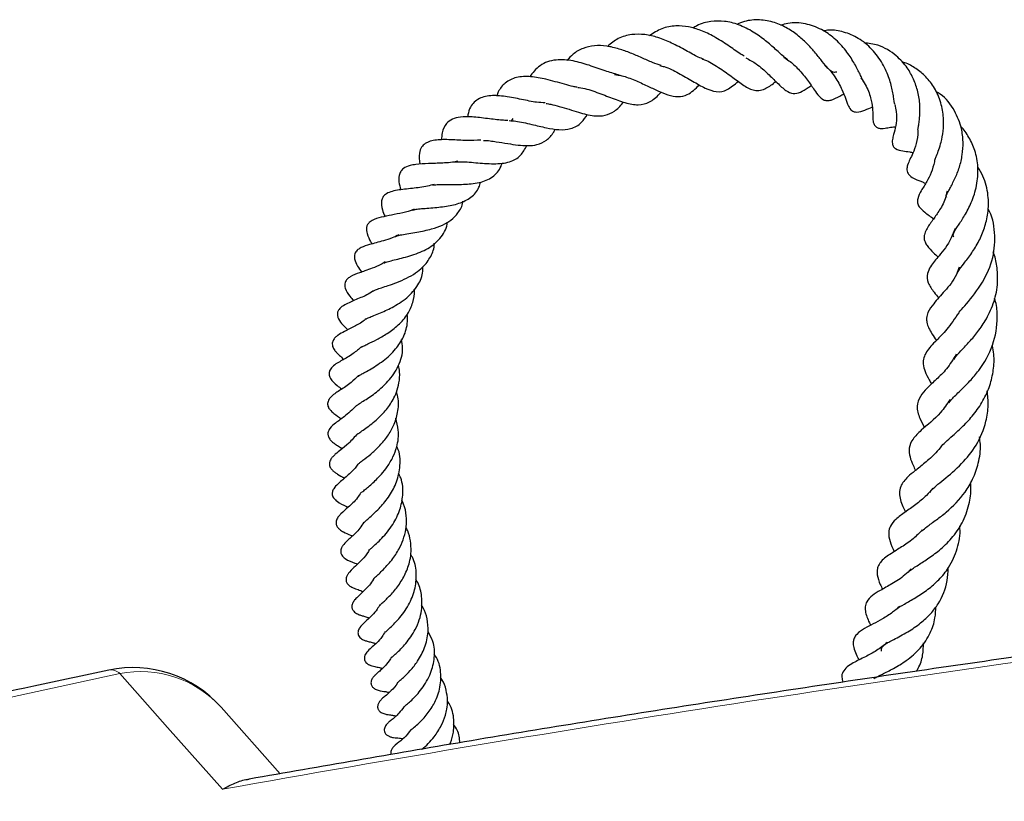
# Model space of a CAD drawing. Units: millimetres. Extents: x 0 to 420, y 0 to 297.
# Drawn here: x 293 to 305, y 233 to 242 of the extents above; entities that cross this region are included whole.
import ezdxf

# ---------------------------------------------------------------- set-up
doc = ezdxf.new("R2010")
doc.units = ezdxf.units.MM

msp = doc.modelspace()

# ---------------------------------------------------------------- linework, layer by layer
at = {"color": 7, "linetype": 'Continuous', "lineweight": 25}
for p, q in [((298.7264, 241.0557), (298.7103, 241.0312)), ((295.9078, 233.1078), (295.1902, 233.9146))]:
    msp.add_line(p, q, dxfattribs=at)
at = {"color": 8, "linetype": 'Continuous', "lineweight": 18, "flags": 128}
for points in [[(293.9629, 234.3231), (292.1385, 233.9257), (290.3329, 233.5006), (288.5474, 233.0483), (286.7831, 232.569), (285.0412, 232.063), (283.3231, 231.5307), (281.6298, 230.9724), (279.9626, 230.3887)], [(295.2077, 232.9191), (294.5415, 233.6707), (294.3598, 233.8756), (293.9629, 234.3231)]]:
    msp.add_lwpolyline(points, dxfattribs=at)
at = {"color": 7, "linetype": 'Continuous', "lineweight": 25}
msp.add_arc((294.1221, 232.9671), 1.4286, 41.65388, 101.81667, dxfattribs=at)
at = {"color": 8, "linetype": 'Continuous', "lineweight": 18}
for centre, radius, start, end in [((293.8546, 234.2132), 0.1543, 45.44351, 99.39212), ((294.2149, 233.0298), 1.3177, 42.19831, 101.02789)]:
    msp.add_arc(centre, radius, start, end, dxfattribs=at)
at = {"color": 7, "linetype": 'Continuous', "lineweight": 25}
for points, knots in [([(301.5335, 241.8123), (301.5175, 241.8209), (301.4825, 241.8397), (301.4137, 241.8886), (301.3099, 241.9603), (301.1756, 242.047), (301.0129, 242.1251), (300.8567, 242.1706), (300.696, 242.1844), (300.5331, 242.1536), (300.4327, 242.0902), (300.3836, 242.0592)], [0, 0, 0, 0, 0.0614269, 0.1348402, 0.208081, 0.3537205, 0.4830896, 0.6011512, 0.7230856, 0.864722, 1, 1, 1, 1]), ([(302.059, 241.7706), (302.048, 241.7781), (302.0117, 241.8029), (301.9194, 241.8901), (301.793, 242.0011), (301.6401, 242.1104), (301.4715, 242.1959), (301.2941, 242.2399), (301.1266, 242.2344), (300.9963, 242.2055), (300.9285, 242.1599), (300.9129, 242.1494)], [0, 0, 0, 0, 0.0555067, 0.1828569, 0.3028109, 0.4295289, 0.5700069, 0.6990624, 0.8250568, 0.9599121, 1, 1, 1, 1]), ([(302.6566, 241.6171), (302.647, 241.6155), (302.625, 241.6117), (302.5983, 241.6194), (302.553, 241.6547), (302.4878, 241.7359), (302.4023, 241.8459), (302.3055, 241.9548), (302.1924, 242.0596), (302.0571, 242.1542), (301.8971, 242.2269), (301.7197, 242.2579), (301.5635, 242.2454), (301.4751, 242.2085), (301.4445, 242.1957)], [0, 0, 0, 0, 0.0650287, 0.1493791, 0.2439983, 0.3328532, 0.4134837, 0.4887663, 0.5682831, 0.6531546, 0.7439852, 0.8459642, 0.9466226, 1, 1, 1, 1]), ([(302.9841, 241.4973), (302.9826, 241.4995), (302.9778, 241.5061), (302.9572, 241.5492), (302.9249, 241.6191), (302.8653, 241.7355), (302.7659, 241.8861), (302.6331, 242.0287), (302.4654, 242.1439), (302.2738, 242.2126), (302.1038, 242.2238), (302.0038, 242.194), (301.9741, 242.1852)], [0, 0, 0, 0, 0.0300138, 0.0927475, 0.1520155, 0.2664411, 0.3868958, 0.5213859, 0.6474421, 0.7888598, 0.9373137, 1, 1, 1, 1]), ([(301.0417, 241.7727), (301.0207, 241.7807), (300.959, 241.8045), (300.8268, 241.8816), (300.6596, 241.969), (300.4899, 242.0401), (300.3248, 242.0784), (300.1606, 242.0779), (300.0088, 242.0374), (299.9182, 241.9643), (299.8755, 241.9298)], [0, 0, 0, 0, 0.0704776, 0.2077435, 0.3509702, 0.4776892, 0.6011271, 0.7293575, 0.8726027, 1, 1, 1, 1]), ([(303.36, 241.2301), (303.3581, 241.2377), (303.3545, 241.2523), (303.3461, 241.31), (303.3302, 241.4051), (303.2953, 241.5435), (303.2161, 241.7247), (303.0893, 241.8988), (302.9255, 242.033), (302.7446, 242.1081), (302.5974, 242.1343), (302.5145, 242.1204), (302.4922, 242.1166)], [0, 0, 0, 0, 0.0699837, 0.1342302, 0.1955996, 0.3101767, 0.439505, 0.5779255, 0.7132398, 0.8382935, 0.9565419, 1, 1, 1, 1]), ([(300.5283, 241.6962), (300.4939, 241.7076), (300.4225, 241.7314), (300.2924, 241.7906), (300.1562, 241.8501), (300.0127, 241.9016), (299.8632, 241.9373), (299.7145, 241.944), (299.5777, 241.9097), (299.4649, 241.8492), (299.4074, 241.7837), (299.3834, 241.7564)], [0, 0, 0, 0, 0.1018368, 0.211739, 0.3194252, 0.4279189, 0.5454647, 0.6682337, 0.7910812, 0.9129719, 1, 1, 1, 1]), ([(303.6388, 240.9182), (303.6395, 240.9172), (303.6408, 240.9152), (303.6438, 240.942), (303.6516, 240.9895), (303.6634, 241.0769), (303.6686, 241.2088), (303.6444, 241.3755), (303.5919, 241.5304), (303.5088, 241.6831), (303.3676, 241.8344), (303.1871, 241.9489), (303.0428, 241.9649), (302.9854, 241.9712)], [0, 0, 0, 0, 0.05377455, 0.10386727, 0.15697389, 0.21657656, 0.32918295, 0.43202617, 0.52857748, 0.62260023, 0.73989072, 0.89638525, 1, 1, 1, 1]), ([(301.553, 241.7909), (301.5967, 241.7672), (301.6968, 241.7129), (301.823, 241.5972), (301.9364, 241.4824), (302.0351, 241.3905), (302.1209, 241.3496), (302.217, 241.3705), (302.2879, 241.4151), (302.334, 241.4456), (302.3471, 241.4542)], [0, 0, 0, 0, 0.1208889, 0.2771223, 0.4301401, 0.5870249, 0.7202094, 0.8337481, 0.952771, 1, 1, 1, 1]), ([(302.0127, 241.7941), (302.0337, 241.7818), (302.0999, 241.743), (302.2024, 241.6448), (302.309, 241.5135), (302.3767, 241.4113), (302.4348, 241.3288), (302.4832, 241.2836), (302.5384, 241.2682), (302.6121, 241.2813), (302.674, 241.3172), (302.7247, 241.3439), (302.7408, 241.3523)], [0, 0, 0, 0, 0.05825892, 0.18306673, 0.33591264, 0.49711497, 0.60842923, 0.69288844, 0.74325501, 0.80196364, 0.93746366, 1, 1, 1, 1]), ([(300.0087, 241.5833), (299.9557, 241.5989), (299.8459, 241.6311), (299.6547, 241.7023), (299.4505, 241.7614), (299.2761, 241.773), (299.1463, 241.7455), (299.0613, 241.6998), (298.9887, 241.6378), (298.951, 241.5851), (298.9336, 241.5608)], [0, 0, 0, 0, 0.145038, 0.3002047, 0.4563729, 0.6331722, 0.7327381, 0.8340112, 0.923494, 1, 1, 1, 1]), ([(300.5104, 241.6965), (300.5279, 241.6926), (300.6047, 241.6752), (300.7423, 241.6035), (300.9092, 241.5074), (301.0595, 241.4178), (301.2037, 241.3701), (301.3235, 241.3892), (301.416, 241.4659), (301.4615, 241.5037)], [0, 0, 0, 0, 0.0440842, 0.1933202, 0.3529345, 0.5109129, 0.6662637, 0.8358916, 1, 1, 1, 1]), ([(301.022, 241.7765), (301.0252, 241.7756), (301.0874, 241.7586), (301.2056, 241.6861), (301.363, 241.5786), (301.4973, 241.4738), (301.6044, 241.4073), (301.6943, 241.3887), (301.7838, 241.4062), (301.858, 241.4558), (301.9073, 241.4949), (301.9172, 241.5027)], [0, 0, 0, 0, 0.0079641, 0.1577673, 0.3172117, 0.4781324, 0.6378654, 0.7221316, 0.812476, 0.9624371, 1, 1, 1, 1]), ([(302.5112, 241.6961), (302.5274, 241.6821), (302.5745, 241.6414), (302.6509, 241.5391), (302.7183, 241.4149), (302.7653, 241.2945), (302.7868, 241.2212), (302.8335, 241.1427), (302.9086, 241.1252), (303.0014, 241.1581), (303.0582, 241.1797), (303.0865, 241.1904)], [0, 0, 0, 0, 0.0531, 0.1542142, 0.3248653, 0.4547, 0.5938719, 0.677696, 0.7583408, 0.879456, 1, 1, 1, 1]), ([(303.8439, 240.5397), (303.8456, 240.546), (303.849, 240.5582), (303.8759, 240.6268), (303.9189, 240.7438), (303.9495, 240.9043), (303.9545, 241.0688), (303.9236, 241.2495), (303.8498, 241.4213), (303.7435, 241.5618), (303.6191, 241.6627), (303.5181, 241.7215), (303.4565, 241.7369), (303.4446, 241.7399)], [0, 0, 0, 0, 0.0546724, 0.1058351, 0.2467593, 0.3399059, 0.4424979, 0.5578882, 0.6791299, 0.7855855, 0.8821013, 0.9772735, 1, 1, 1, 1]), ([(299.509, 241.4338), (299.4928, 241.4366), (299.4445, 241.445), (299.3171, 241.4797), (299.1406, 241.5309), (298.9401, 241.569), (298.7684, 241.5617), (298.6359, 241.4972), (298.5621, 241.4094), (298.5383, 241.344), (298.5322, 241.3271)], [0, 0, 0, 0, 0.0465843, 0.1388832, 0.3283552, 0.4872206, 0.6535214, 0.8155178, 0.9523674, 1, 1, 1, 1]), ([(299.9616, 241.5882), (299.9905, 241.5843), (300.0712, 241.5732), (300.2082, 241.52), (300.3551, 241.4527), (300.4847, 241.3899), (300.6148, 241.3356), (300.7308, 241.3145), (300.8618, 241.3379), (300.9427, 241.4159), (300.9906, 241.4621)], [0, 0, 0, 0, 0.072356, 0.2020575, 0.329123, 0.4487836, 0.5641719, 0.6978652, 0.8209167, 1, 1, 1, 1]), ([(302.9496, 241.5449), (302.9673, 241.5195), (303.0221, 241.441), (303.0691, 241.3105), (303.0914, 241.1709), (303.0928, 241.1014), (303.0926, 241.0404), (303.1, 241.0031), (303.1071, 240.983), (303.1194, 240.9637), (303.1358, 240.9496), (303.1526, 240.9414), (303.1737, 240.9355), (303.2245, 240.9322), (303.2795, 240.9442), (303.3243, 240.9517), (303.3594, 240.9539), (303.3664, 240.9543)], [0, 0, 0, 0, 0.076323, 0.2360772, 0.3709721, 0.5263225, 0.6126708, 0.6331591, 0.6526448, 0.6717975, 0.6895511, 0.705118, 0.7187662, 0.7468569, 0.8570985, 0.9714924, 1, 1, 1, 1]), ([(299.5175, 241.4292), (299.5224, 241.4292), (299.5855, 241.4283), (299.7238, 241.3805), (299.9134, 241.3093), (300.0902, 241.2412), (300.2557, 241.2098), (300.3818, 241.2457), (300.4738, 241.3134), (300.5194, 241.3674), (300.5258, 241.3749)], [0, 0, 0, 0, 0.0130868, 0.1717698, 0.3319391, 0.4914813, 0.6523518, 0.8188226, 0.9746245, 1, 1, 1, 1]), ([(299.1191, 241.2438), (299.0856, 241.2455), (298.9977, 241.25), (298.829, 241.2876), (298.6364, 241.3257), (298.4827, 241.337), (298.3733, 241.3198), (298.3026, 241.2887), (298.2475, 241.2426), (298.1981, 241.1737), (298.1851, 241.1075), (298.1782, 241.0725)], [0, 0, 0, 0, 0.0921396, 0.2417956, 0.4029395, 0.5600501, 0.6444352, 0.7332731, 0.8234518, 0.9067891, 1, 1, 1, 1]), ([(303.9913, 240.0981), (303.988, 240.1028), (303.9778, 240.1174), (303.9829, 240.118), (304.0019, 240.1596), (304.0342, 240.2175), (304.0885, 240.3178), (304.1457, 240.4605), (304.1816, 240.613), (304.1919, 240.772), (304.17, 240.9558), (304.0877, 241.1618), (303.971, 241.3174), (303.8754, 241.3732), (303.8568, 241.384)], [0, 0, 0, 0, 0.0613591, 0.1875177, 0.2401294, 0.2899526, 0.3842648, 0.4695859, 0.5515416, 0.630831, 0.7139827, 0.8315762, 0.9672642, 1, 1, 1, 1]), ([(299.1323, 241.2366), (299.1505, 241.2339), (299.2012, 241.2263), (299.3366, 241.1903), (299.5159, 241.1308), (299.7048, 241.0817), (299.8471, 241.0854), (299.9627, 241.1379), (300.0326, 241.2045), (300.0666, 241.251), (300.0688, 241.2541)], [0, 0, 0, 0, 0.0522872, 0.1459286, 0.359313, 0.5424103, 0.6938568, 0.8386328, 0.9892814, 1, 1, 1, 1]), ([(303.3607, 241.2262), (303.3669, 241.1962), (303.3843, 241.1124), (303.3783, 240.9923), (303.3565, 240.8965), (303.3388, 240.8384), (303.3263, 240.7816), (303.3312, 240.741), (303.339, 240.7204), (303.352, 240.702), (303.3846, 240.6745), (303.4673, 240.657), (303.522, 240.6543), (303.5675, 240.6446), (303.5814, 240.6417)], [0, 0, 0, 0, 0.0884716, 0.2471901, 0.41427, 0.5104584, 0.5897256, 0.6197311, 0.6434862, 0.6639635, 0.6917573, 0.8100432, 0.9420991, 1, 1, 1, 1]), ([(298.6668, 241.032), (298.644, 241.032), (298.5955, 241.032), (298.5114, 241.042), (298.3854, 241.0579), (298.2423, 241.0768), (298.0974, 241.0758), (297.992, 241.0519), (297.9123, 240.9924), (297.8689, 240.9034), (297.8652, 240.8249), (297.8638, 240.7946)], [0, 0, 0, 0, 0.0650866, 0.1381084, 0.2196004, 0.3953538, 0.5386743, 0.6526248, 0.7669361, 0.9098388, 1, 1, 1, 1]), ([(298.6842, 241.0288), (298.71, 241.0273), (298.7644, 241.024), (298.8576, 241.0067), (298.9833, 240.9781), (299.1316, 240.9403), (299.2953, 240.9129), (299.4419, 240.9263), (299.5499, 240.985), (299.6112, 241.0717), (299.6353, 241.1057)], [0, 0, 0, 0, 0.0779763, 0.1640958, 0.2493584, 0.4042706, 0.5466051, 0.7014602, 0.8827223, 1, 1, 1, 1]), ([(304.0756, 239.6211), (304.0742, 239.6233), (304.0659, 239.6361), (304.0693, 239.641), (304.0706, 239.6642), (304.0956, 239.7075), (304.1373, 239.7697), (304.2099, 239.8774), (304.2949, 240.0376), (304.3603, 240.2404), (304.3762, 240.4588), (304.3398, 240.6602), (304.2632, 240.8241), (304.1991, 240.9234), (304.1565, 240.9613), (304.1549, 240.9627)], [0, 0, 0, 0, 0.01643614, 0.0976969, 0.20348014, 0.2580543, 0.30977017, 0.40078026, 0.50011452, 0.61101322, 0.72506729, 0.82601908, 0.91428428, 0.99681886, 1, 1, 1, 1]), ([(298.3741, 240.7891), (298.3766, 240.7892), (298.3987, 240.7907), (298.4513, 240.7836), (298.5462, 240.7716), (298.6629, 240.7509), (298.7925, 240.7306), (298.9122, 240.7231), (299.0314, 240.7328), (299.1384, 240.7858), (299.2067, 240.8564), (299.2366, 240.9141), (299.2429, 240.9262)], [0, 0, 0, 0, 0.0093952, 0.0853091, 0.1572013, 0.2872385, 0.4061841, 0.5227812, 0.6498316, 0.8060243, 0.9594197, 1, 1, 1, 1]), ([(303.6391, 240.9148), (303.6395, 240.9101), (303.6454, 240.8505), (303.6205, 240.7455), (303.5783, 240.6281), (303.5475, 240.5672), (303.5169, 240.5045), (303.5035, 240.4419), (303.5141, 240.3944), (303.5502, 240.3478), (303.6258, 240.3111), (303.6696, 240.2984), (303.7225, 240.2713), (303.733, 240.2659)], [0, 0, 0, 0, 0.0124037, 0.1593014, 0.3093087, 0.4520992, 0.5568527, 0.6185382, 0.6529182, 0.6961887, 0.7858609, 0.9578692, 1, 1, 1, 1]), ([(298.3404, 240.7928), (298.2844, 240.7903), (298.1633, 240.7849), (297.9718, 240.7992), (297.8244, 240.7998), (297.7257, 240.7809), (297.6599, 240.7497), (297.6203, 240.712), (297.5848, 240.6263), (297.5936, 240.5474), (297.5988, 240.5001)], [0, 0, 0, 0, 0.1495403, 0.3237725, 0.4974858, 0.5825767, 0.6674322, 0.7622091, 0.8576483, 1, 1, 1, 1]), ([(298.0195, 240.5281), (298.0209, 240.5283), (298.0396, 240.5313), (298.0913, 240.5314), (298.1764, 240.5279), (298.2778, 240.5188), (298.3869, 240.5092), (298.4958, 240.5047), (298.5995, 240.5087), (298.7177, 240.5331), (298.8213, 240.5897), (298.8741, 240.6837), (298.8981, 240.7264)], [0, 0, 0, 0, 0.0061344, 0.0863866, 0.1724005, 0.2667815, 0.3633627, 0.4615332, 0.5618225, 0.660475, 0.8457138, 1, 1, 1, 1]), ([(298.0618, 240.5372), (298.0617, 240.5372), (298.0052, 240.5207), (297.9099, 240.5155), (297.7891, 240.5097), (297.6753, 240.5071), (297.5769, 240.5018), (297.471, 240.4845), (297.4076, 240.4575), (297.3658, 240.4122), (297.3445, 240.3576), (297.3446, 240.2797), (297.3596, 240.2217), (297.3679, 240.1893)], [0, 0, 0, 0, 0.0004084, 0.1635978, 0.2404447, 0.3191335, 0.4812546, 0.562603, 0.6736154, 0.7373165, 0.7997462, 0.888201, 1, 1, 1, 1]), ([(297.7596, 240.2471), (297.7658, 240.2482), (297.7888, 240.2524), (297.8507, 240.2549), (297.9396, 240.2553), (298.0646, 240.2546), (298.1979, 240.2575), (298.3216, 240.276), (298.4369, 240.3124), (298.5274, 240.3766), (298.5794, 240.4581), (298.594, 240.4992), (298.5984, 240.5113)], [0, 0, 0, 0, 0.0308969, 0.1152764, 0.2044558, 0.2931989, 0.4676752, 0.5654381, 0.6651744, 0.8629681, 0.959432, 1, 1, 1, 1]), ([(303.8415, 240.531), (303.829, 240.4849), (303.8042, 240.3937), (303.7428, 240.279), (303.685, 240.187), (303.6372, 240.1059), (303.6341, 240.0256), (303.6572, 239.9744), (303.7304, 239.9084), (303.7948, 239.8645), (303.8313, 239.8397)], [0, 0, 0, 0, 0.1349567, 0.267079, 0.438405, 0.5766807, 0.6360286, 0.7112168, 0.8363669, 1, 1, 1, 1]), ([(303.8408, 240.5393), (303.8412, 240.539), (303.8424, 240.5378), (303.8425, 240.5357), (303.8425, 240.5342)], [0, 0, 0, 0, 0.2595507, 1, 1, 1, 1]), ([(304.1211, 239.1845), (304.1249, 239.1929), (304.1352, 239.2161), (304.1945, 239.2908), (304.2902, 239.4159), (304.3813, 239.5641), (304.4518, 239.7279), (304.4964, 239.9157), (304.4983, 240.1313), (304.4527, 240.3249), (304.3885, 240.4295), (304.3665, 240.4653)], [0, 0, 0, 0, 0.0703378, 0.1943655, 0.3145711, 0.4275261, 0.5347668, 0.6455889, 0.7774851, 0.923786, 1, 1, 1, 1]), ([(297.776, 240.2553), (297.7488, 240.248), (297.6609, 240.2244), (297.4987, 240.2055), (297.3243, 240.1884), (297.1983, 240.1545), (297.1492, 240.1018), (297.1284, 240.0436), (297.1381, 239.9579), (297.1662, 239.8931), (297.1778, 239.8662)], [0, 0, 0, 0, 0.0771408, 0.2495636, 0.4410645, 0.6321967, 0.7050752, 0.7682527, 0.9039809, 1, 1, 1, 1]), ([(297.5101, 239.9442), (297.5238, 239.9473), (297.552, 239.9538), (297.6213, 239.9618), (297.7076, 239.9686), (297.8036, 239.9763), (297.9286, 239.9897), (298.0806, 240.0209), (298.2282, 240.095), (298.31, 240.1831), (298.3311, 240.262), (298.3369, 240.2837)], [0, 0, 0, 0, 0.077193, 0.1593506, 0.2502904, 0.3382021, 0.4227133, 0.5850643, 0.7554157, 0.9327311, 1, 1, 1, 1]), ([(303.9936, 240.1737), (303.9869, 240.1423), (303.9664, 240.0468), (303.8925, 239.9272), (303.8144, 239.8132), (303.7517, 239.7321), (303.7175, 239.6536), (303.7134, 239.5995), (303.7261, 239.5519), (303.7618, 239.4918), (303.8191, 239.4368), (303.8657, 239.392), (303.884, 239.3746)], [0, 0, 0, 0, 0.0758928, 0.2307784, 0.3731108, 0.5387603, 0.6142426, 0.6669739, 0.7123989, 0.770414, 0.9103183, 1, 1, 1, 1]), ([(297.2981, 239.6192), (297.3007, 239.6211), (297.3064, 239.6253), (297.3309, 239.6341), (297.3822, 239.6463), (297.4662, 239.6604), (297.5879, 239.6797), (297.7322, 239.7084), (297.8739, 239.7583), (297.9855, 239.8212), (298.0702, 239.9139), (298.1166, 239.9929), (298.1232, 240.0484), (298.1236, 240.0519)], [0, 0, 0, 0, 0.0481377, 0.1065761, 0.1755518, 0.2604772, 0.3486689, 0.5008069, 0.6184492, 0.7266531, 0.8499964, 0.9905563, 1, 1, 1, 1]), ([(297.5314, 239.9555), (297.5189, 239.9498), (297.4636, 239.9246), (297.3548, 239.9026), (297.2186, 239.8751), (297.1009, 239.8525), (297.0127, 239.8216), (296.9664, 239.7734), (296.9481, 239.7226), (296.9626, 239.6446), (296.9908, 239.5842), (297.0139, 239.5427), (297.019, 239.5335)], [0, 0, 0, 0, 0.0387541, 0.1716817, 0.3127953, 0.4668886, 0.6244142, 0.6825598, 0.7279831, 0.8226467, 0.9606413, 1, 1, 1, 1]), ([(304.1183, 238.6698), (304.1183, 238.67), (304.1219, 238.6809), (304.1515, 238.7196), (304.2566, 238.841), (304.4263, 239.0483), (304.5621, 239.3569), (304.5849, 239.6704), (304.54, 239.8771), (304.4899, 239.967), (304.4882, 239.97)], [0, 0, 0, 0, 0.0019076, 0.0918443, 0.1956928, 0.4220873, 0.624114, 0.8098694, 0.9937288, 1, 1, 1, 1]), ([(297.1657, 239.3023), (297.1692, 239.3046), (297.1766, 239.3093), (297.2293, 239.3249), (297.3095, 239.3441), (297.4027, 239.3665), (297.5044, 239.396), (297.6047, 239.4325), (297.729, 239.4921), (297.8334, 239.5757), (297.8996, 239.6795), (297.9294, 239.746), (297.9313, 239.7882), (297.9316, 239.7961)], [0, 0, 0, 0, 0.0859697, 0.1756835, 0.2616883, 0.3479351, 0.4361649, 0.5272269, 0.6131452, 0.7873359, 0.8869418, 0.9789853, 1, 1, 1, 1]), ([(297.3441, 239.6432), (297.3171, 239.6306), (297.255, 239.6014), (297.1288, 239.5631), (297.0016, 239.5296), (296.9061, 239.5006), (296.8451, 239.465), (296.8165, 239.4306), (296.805, 239.3965), (296.8073, 239.3335), (296.8413, 239.2697), (296.8775, 239.2171), (296.8942, 239.1927)], [0, 0, 0, 0, 0.0845328, 0.1947998, 0.3915999, 0.5328506, 0.5933901, 0.6651607, 0.7143501, 0.7687376, 0.8929705, 1, 1, 1, 1]), ([(304.09, 239.7201), (304.0758, 239.6813), (304.0261, 239.5463), (303.9022, 239.3964), (303.8039, 239.2824), (303.7425, 239.1618), (303.7552, 239.0582), (303.8226, 238.9636), (303.874, 238.9019), (303.8928, 238.8793)], [0, 0, 0, 0, 0.0944433, 0.3290924, 0.510327, 0.6117784, 0.7574445, 0.9111011, 1, 1, 1, 1]), ([(297.0314, 238.9606), (297.0311, 238.9602), (297.03, 238.9586), (297.0371, 238.966), (297.0678, 238.98), (297.1345, 239.0022), (297.2212, 239.03), (297.3253, 239.0669), (297.4399, 239.1151), (297.5473, 239.1776), (297.6527, 239.262), (297.7373, 239.379), (297.7776, 239.481), (297.7752, 239.54), (297.775, 239.5434)], [0, 0, 0, 0, 0.0289957, 0.0984771, 0.1723561, 0.245263, 0.3249349, 0.4170482, 0.5190389, 0.617831, 0.7099074, 0.8527348, 0.9915238, 1, 1, 1, 1]), ([(304.0793, 238.1338), (304.0833, 238.1412), (304.0964, 238.1658), (304.153, 238.229), (304.2508, 238.3307), (304.3579, 238.4534), (304.4679, 238.61), (304.5616, 238.8068), (304.6117, 239.028), (304.606, 239.2321), (304.5816, 239.368), (304.5553, 239.4288), (304.5518, 239.4368)], [0, 0, 0, 0, 0.0506424, 0.1684958, 0.2772159, 0.379344, 0.4903311, 0.626675, 0.7614252, 0.8833045, 0.9846097, 1, 1, 1, 1]), ([(297.1817, 239.3153), (297.1642, 239.3049), (297.112, 239.2738), (297.0248, 239.2389), (296.9338, 239.2065), (296.8502, 239.1773), (296.7811, 239.1525), (296.725, 239.114), (296.7041, 239.0895), (296.6917, 239.0652), (296.6869, 239.0321), (296.7007, 238.9669), (296.7438, 238.9077), (296.7813, 238.8626), (296.7964, 238.8445)], [0, 0, 0, 0, 0.0581188, 0.1735098, 0.281145, 0.3802087, 0.5515582, 0.6086218, 0.6328481, 0.664056, 0.7032925, 0.7485308, 0.898691, 1, 1, 1, 1]), ([(296.9503, 238.6246), (296.9504, 238.6244), (296.9506, 238.6238), (296.9704, 238.6359), (297.0201, 238.6567), (297.0986, 238.6882), (297.1815, 238.7232), (297.2675, 238.7643), (297.3562, 238.8162), (297.4724, 238.9003), (297.582, 239.0276), (297.6394, 239.1587), (297.6377, 239.2384), (297.6373, 239.2566)], [0, 0, 0, 0, 0.036008, 0.1193619, 0.2075209, 0.2937178, 0.3718057, 0.4465007, 0.5290043, 0.6195892, 0.794182, 0.9531662, 1, 1, 1, 1]), ([(304.1409, 239.2521), (304.1307, 239.2222), (304.0915, 239.1068), (303.9543, 238.9485), (303.8461, 238.8309), (303.764, 238.722), (303.7422, 238.6407), (303.7472, 238.5763), (303.7694, 238.5135), (303.8124, 238.4397), (303.8465, 238.3902), (303.8648, 238.3636)], [0, 0, 0, 0, 0.0680078, 0.261931, 0.4714139, 0.6046904, 0.6786867, 0.7346723, 0.8101213, 0.8980077, 1, 1, 1, 1]), ([(297.0345, 238.9631), (297.0331, 238.9621), (296.984, 238.9242), (296.8735, 238.8786), (296.757, 238.8287), (296.6834, 238.7925), (296.6379, 238.7618), (296.6065, 238.7207), (296.5993, 238.6938), (296.6002, 238.6593), (296.6215, 238.6054), (296.6647, 238.5533), (296.7049, 238.5118), (296.7253, 238.4907)], [0, 0, 0, 0, 0.0050302, 0.1869118, 0.3859107, 0.5009774, 0.5607917, 0.6182833, 0.669132, 0.7071228, 0.7600898, 0.8781226, 1, 1, 1, 1]), ([(296.8893, 238.2775), (296.8885, 238.2773), (296.8872, 238.277), (296.9202, 238.2962), (296.9834, 238.3268), (297.0785, 238.3718), (297.2104, 238.4473), (297.3456, 238.5486), (297.456, 238.6766), (297.5196, 238.8198), (297.5412, 238.9249), (297.5333, 238.9801), (297.5324, 238.986)], [0, 0, 0, 0, 0.0833716, 0.1516241, 0.2130598, 0.3270138, 0.4492582, 0.5844393, 0.7271724, 0.85991, 0.985105, 1, 1, 1, 1]), ([(304.0175, 237.6059), (304.0247, 237.6169), (304.0455, 237.6483), (304.1388, 237.7374), (304.2636, 237.8603), (304.4141, 238.0372), (304.5649, 238.2976), (304.6101, 238.5931), (304.5979, 238.7878), (304.5728, 238.8605), (304.5679, 238.8746)], [0, 0, 0, 0, 0.0685282, 0.1951529, 0.3265051, 0.4353102, 0.6507319, 0.8595417, 0.9727792, 1, 1, 1, 1]), ([(296.854, 237.9395), (296.8547, 237.9371), (296.856, 237.9333), (296.8507, 237.9267), (296.8768, 237.9446), (296.9221, 237.9697), (296.9893, 238.0069), (297.0706, 238.0565), (297.1825, 238.1337), (297.3084, 238.2488), (297.4133, 238.4113), (297.4548, 238.5568), (297.4494, 238.65), (297.4476, 238.6797)], [0, 0, 0, 0, 0.1102499, 0.177341, 0.2312453, 0.2964602, 0.368371, 0.4423069, 0.517122, 0.6636435, 0.7921875, 0.9338703, 1, 1, 1, 1]), ([(304.1343, 238.6987), (304.087, 238.628), (303.9992, 238.4968), (303.856, 238.3562), (303.732, 238.2258), (303.6823, 238.0724), (303.745, 237.9387), (303.7955, 237.8523), (303.8052, 237.8357)], [0, 0, 0, 0, 0.1923475, 0.3567155, 0.5451805, 0.7294401, 0.9478034, 1, 1, 1, 1]), ([(296.9503, 238.6263), (296.9424, 238.6196), (296.895, 238.5794), (296.7916, 238.5245), (296.6886, 238.4715), (296.6247, 238.4398), (296.5732, 238.3998), (296.5457, 238.3652), (296.5358, 238.324), (296.5434, 238.2808), (296.5645, 238.2447), (296.5972, 238.2077), (296.6275, 238.1784), (296.659, 238.1501), (296.6778, 238.1334)], [0, 0, 0, 0, 0.0307861, 0.1851078, 0.3660012, 0.5123753, 0.5655854, 0.6187757, 0.6659666, 0.7020416, 0.770469, 0.8186592, 0.8922023, 1, 1, 1, 1]), ([(296.833, 237.5727), (296.8323, 237.5721), (296.8309, 237.5711), (296.8457, 237.5827), (296.8751, 237.6022), (296.9493, 237.6492), (297.0713, 237.7295), (297.2284, 237.8712), (297.3519, 238.0517), (297.4038, 238.2319), (297.3849, 238.3402), (297.3792, 238.373)], [0, 0, 0, 0, 0.0562625, 0.1007449, 0.1436643, 0.2280796, 0.3884805, 0.5435618, 0.7256615, 0.9169687, 1, 1, 1, 1]), ([(296.8952, 238.2867), (296.8605, 238.2575), (296.7777, 238.1879), (296.6531, 238.1174), (296.5646, 238.0726), (296.504, 238), (296.4977, 237.9595), (296.5033, 237.9295), (296.5284, 237.875), (296.5859, 237.8255), (296.6339, 237.7878), (296.6524, 237.7733)], [0, 0, 0, 0, 0.1406335, 0.3352914, 0.5416532, 0.6151857, 0.6697709, 0.7024011, 0.7438496, 0.9011122, 1, 1, 1, 1]), ([(303.9231, 237.0737), (303.9231, 237.0738), (303.9325, 237.0894), (303.9737, 237.1286), (304.0647, 237.2108), (304.188, 237.321), (304.319, 237.4624), (304.4335, 237.6286), (304.5167, 237.8126), (304.5595, 238.0034), (304.5687, 238.1682), (304.5487, 238.266), (304.5415, 238.301)], [0, 0, 0, 0, 0.0004844, 0.0986931, 0.2082427, 0.330133, 0.4515421, 0.5778082, 0.7013283, 0.8176739, 0.9348175, 1, 1, 1, 1]), ([(304.1039, 238.1973), (304.0665, 238.1346), (303.994, 238.013), (303.8561, 237.8854), (303.7566, 237.7915), (303.6606, 237.6867), (303.6162, 237.5605), (303.6564, 237.4271), (303.6995, 237.3451), (303.7186, 237.3088)], [0, 0, 0, 0, 0.154086, 0.2986622, 0.4563571, 0.5863987, 0.722347, 0.8771028, 1, 1, 1, 1]), ([(296.843, 237.2282), (296.8432, 237.2277), (296.844, 237.2254), (296.8529, 237.233), (296.9112, 237.2742), (296.9786, 237.3221), (297.073, 237.3966), (297.1807, 237.5024), (297.2687, 237.6249), (297.3215, 237.7404), (297.3516, 237.8529), (297.3612, 237.9632), (297.3464, 238.0341), (297.3408, 238.0607)], [0, 0, 0, 0, 0.0232387, 0.1200727, 0.2043572, 0.2875505, 0.3690445, 0.5151544, 0.6457028, 0.7248628, 0.8219475, 0.93344, 1, 1, 1, 1]), ([(296.8541, 237.9355), (296.8253, 237.9072), (296.7521, 237.8352), (296.6263, 237.7549), (296.5568, 237.7151), (296.5019, 237.6546), (296.4871, 237.6261), (296.4817, 237.6008), (296.4829, 237.5762), (296.491, 237.5508), (296.5168, 237.5109), (296.5703, 237.4657), (296.6177, 237.4328), (296.6474, 237.4121)], [0, 0, 0, 0, 0.1246984, 0.3170015, 0.5354098, 0.5848113, 0.6209856, 0.6456325, 0.6661501, 0.6946712, 0.7338672, 0.8330204, 1, 1, 1, 1]), ([(296.8505, 236.8607), (296.8502, 236.8603), (296.8489, 236.8588), (296.8583, 236.8691), (296.8883, 236.8928), (296.9472, 236.9377), (297.0276, 237.002), (297.1302, 237.1008), (297.2234, 237.2166), (297.2976, 237.3548), (297.3423, 237.5172), (297.3458, 237.6517), (297.3207, 237.7239), (297.3165, 237.736)], [0, 0, 0, 0, 0.0175123, 0.078155, 0.1384549, 0.2017284, 0.3232068, 0.4396659, 0.556795, 0.6756532, 0.8138091, 0.96878, 1, 1, 1, 1]), ([(303.7878, 236.5183), (303.792, 236.5261), (303.8038, 236.5483), (303.8546, 236.5968), (303.9836, 236.7006), (304.1664, 236.8521), (304.3615, 237.0943), (304.4658, 237.3435), (304.4992, 237.5703), (304.4868, 237.693), (304.4811, 237.7501)], [0, 0, 0, 0, 0.0536949, 0.153892, 0.2488811, 0.4367817, 0.6040989, 0.7856673, 0.900344, 1, 1, 1, 1]), ([(304.0301, 237.6484), (303.9929, 237.5928), (303.8838, 237.4301), (303.7078, 237.3071), (303.5717, 237.167), (303.5269, 237.0664), (303.5391, 236.9534), (303.574, 236.8639), (303.6014, 236.8078), (303.6115, 236.7871)], [0, 0, 0, 0, 0.1431561, 0.4193425, 0.5643722, 0.7097332, 0.8287007, 0.936879, 1, 1, 1, 1]), ([(296.8325, 237.5722), (296.7819, 237.5247), (296.6875, 237.4361), (296.589, 237.3708), (296.5224, 237.318), (296.493, 237.2699), (296.484, 237.2382), (296.4851, 237.209), (296.5036, 237.1673), (296.5396, 237.1303), (296.5716, 237.1075), (296.6114, 237.0818), (296.6437, 237.0611), (296.659, 237.0513)], [0, 0, 0, 0, 0.2252186, 0.4192973, 0.5536341, 0.5880064, 0.6286248, 0.6806046, 0.7301329, 0.7736817, 0.8418765, 0.9248464, 1, 1, 1, 1]), ([(296.8918, 236.5197), (296.8912, 236.518), (296.8897, 236.5141), (296.9151, 236.5375), (296.9778, 236.5884), (297.056, 236.6571), (297.1397, 236.7443), (297.2112, 236.8354), (297.2766, 236.9472), (297.333, 237.0955), (297.3522, 237.2571), (297.3215, 237.3718), (297.3085, 237.42)], [0, 0, 0, 0, 0.0575782, 0.1370621, 0.2089936, 0.3419803, 0.4141298, 0.5059007, 0.6146048, 0.7150378, 0.8802018, 1, 1, 1, 1]), ([(296.8467, 237.2347), (296.8101, 237.1928), (296.7366, 237.1088), (296.6393, 237.0355), (296.5908, 236.9969), (296.5467, 236.9567), (296.5236, 236.9286), (296.5078, 236.898), (296.5027, 236.87), (296.506, 236.8441), (296.5168, 236.8157), (296.5399, 236.7871), (296.5716, 236.7614), (296.617, 236.7316), (296.6579, 236.7095), (296.6879, 236.6934)], [0, 0, 0, 0, 0.16505326, 0.33096685, 0.47269989, 0.53355271, 0.57767475, 0.60663795, 0.63994547, 0.66016297, 0.68292439, 0.72951177, 0.77713194, 0.83679148, 1, 1, 1, 1]), ([(303.6913, 236.0538), (303.7085, 236.0695), (303.746, 236.1038), (303.8596, 236.1827), (304.0244, 236.3096), (304.189, 236.4761), (304.3133, 236.6854), (304.3806, 236.8803), (304.4066, 237.0571), (304.3909, 237.1638), (304.3865, 237.1941)], [0, 0, 0, 0, 0.1030038, 0.2249625, 0.3319836, 0.5476822, 0.6632596, 0.7944564, 0.9416053, 1, 1, 1, 1]), ([(296.9263, 236.1569), (296.9263, 236.1569), (296.9245, 236.1537), (296.9351, 236.1683), (296.9953, 236.2197), (297.1003, 236.3126), (297.2224, 236.458), (297.32, 236.6278), (297.3649, 236.8239), (297.3675, 236.9836), (297.3268, 237.0641), (297.3201, 237.0774)], [0, 0, 0, 0, 0.0005302, 0.0674552, 0.1508, 0.3209149, 0.4709664, 0.6220863, 0.7813992, 0.9638394, 1, 1, 1, 1]), ([(303.927, 237.083), (303.9042, 237.0546), (303.8404, 236.9749), (303.7193, 236.8722), (303.6109, 236.7872), (303.5073, 236.7022), (303.4298, 236.6132), (303.4076, 236.4828), (303.4406, 236.3835), (303.4773, 236.3048), (303.4878, 236.2823)], [0, 0, 0, 0, 0.0816673, 0.2291315, 0.3826102, 0.4977691, 0.6580938, 0.7479102, 0.9279392, 1, 1, 1, 1]), ([(296.8477, 236.8624), (296.8366, 236.8464), (296.7912, 236.7815), (296.6987, 236.7028), (296.6173, 236.6336), (296.5641, 236.5834), (296.5399, 236.5335), (296.5371, 236.5059), (296.5384, 236.4891), (296.5448, 236.4679), (296.5599, 236.4448), (296.5775, 236.4265), (296.6269, 236.3878), (296.6733, 236.369), (296.7222, 236.342), (296.7289, 236.3384)], [0, 0, 0, 0, 0.0609965, 0.2487911, 0.451037, 0.5611212, 0.6094701, 0.630893, 0.650034, 0.6825824, 0.7091785, 0.7371246, 0.773766, 0.9692211, 1, 1, 1, 1]), ([(296.9875, 235.8202), (296.989, 235.8217), (296.9925, 235.8251), (297.0232, 235.8535), (297.0736, 235.8983), (297.1621, 235.9853), (297.2732, 236.1209), (297.3638, 236.3042), (297.4008, 236.4974), (297.3936, 236.6516), (297.3506, 236.7343), (297.3408, 236.7533)], [0, 0, 0, 0, 0.0510283, 0.1214505, 0.2045134, 0.2935999, 0.4705244, 0.6296207, 0.7745231, 0.9483795, 1, 1, 1, 1]), ([(303.823, 236.5732), (303.7973, 236.5423), (303.7321, 236.4642), (303.6111, 236.3707), (303.4836, 236.279), (303.3771, 236.2039), (303.3009, 236.1127), (303.2793, 236.0344), (303.2973, 235.9205), (303.3337, 235.8429), (303.353, 235.8018)], [0, 0, 0, 0, 0.0907791, 0.2302204, 0.3754066, 0.5232998, 0.639229, 0.7471738, 0.8659355, 1, 1, 1, 1]), ([(303.5406, 235.5676), (303.5412, 235.5684), (303.5493, 235.5778), (303.5842, 235.6012), (303.6574, 235.6495), (303.7769, 235.7244), (303.9241, 235.8342), (304.0738, 235.9831), (304.1998, 236.1747), (304.2688, 236.3879), (304.288, 236.5474), (304.2795, 236.6258), (304.2782, 236.6373)], [0, 0, 0, 0, 0.0059216, 0.078664, 0.1460738, 0.2652475, 0.3919328, 0.5317591, 0.6839443, 0.8429805, 0.9769296, 1, 1, 1, 1]), ([(296.8857, 236.5186), (296.8724, 236.4978), (296.8245, 236.4234), (296.7206, 236.3302), (296.665, 236.2842), (296.6198, 236.2366), (296.6006, 236.2086), (296.5893, 236.1851), (296.5834, 236.1585), (296.5853, 236.1332), (296.5926, 236.1128), (296.6024, 236.0967), (296.6147, 236.0822), (296.6381, 236.0609), (296.696, 236.0279), (296.7327, 236.0139), (296.7746, 235.9943), (296.7817, 235.991)], [0, 0, 0, 0, 0.0747834, 0.26789603, 0.4742017, 0.53836087, 0.5668029, 0.59480336, 0.62248691, 0.64717567, 0.66826425, 0.68607852, 0.70317703, 0.72687405, 0.79766105, 0.96567036, 1, 1, 1, 1]), ([(297.0422, 235.4739), (297.042, 235.474), (297.0417, 235.4744), (297.0634, 235.4957), (297.1057, 235.534), (297.1765, 235.6028), (297.2701, 235.7061), (297.3575, 235.8437), (297.4113, 235.9765), (297.4406, 236.1057), (297.4387, 236.2409), (297.4201, 236.3512), (297.3883, 236.4097), (297.3799, 236.4252)], [0, 0, 0, 0, 0.0307162, 0.0877074, 0.1586263, 0.2344045, 0.3887854, 0.520348, 0.625684, 0.729985, 0.8390115, 0.9574522, 1, 1, 1, 1]), ([(296.9229, 236.159), (296.9062, 236.1335), (296.8575, 236.0587), (296.7669, 235.9751), (296.7052, 235.9249), (296.6589, 235.8653), (296.6452, 235.8367), (296.6403, 235.8135), (296.6408, 235.7932), (296.6452, 235.7753), (296.6582, 235.7481), (296.7179, 235.6944), (296.7831, 235.6762), (296.8326, 235.6543), (296.843, 235.6497)], [0, 0, 0, 0, 0.1004785, 0.2946537, 0.5101222, 0.5534719, 0.5890383, 0.6165987, 0.6380506, 0.6586671, 0.6859224, 0.7647733, 0.9502629, 1, 1, 1, 1]), ([(297.1238, 235.1615), (297.1235, 235.1603), (297.1227, 235.1574), (297.1305, 235.1654), (297.1559, 235.1886), (297.1921, 235.2226), (297.2579, 235.2881), (297.3432, 235.3884), (297.4293, 235.5333), (297.4807, 235.6755), (297.4975, 235.8116), (297.4895, 235.9322), (297.4667, 236.0298), (297.4399, 236.0811), (297.4331, 236.0942)], [0, 0, 0, 0, 0.0270064, 0.0684153, 0.1062488, 0.1788893, 0.2487797, 0.3838323, 0.5169073, 0.6591056, 0.749515, 0.8561918, 0.9633765, 1, 1, 1, 1]), ([(303.6933, 236.065), (303.6567, 236.0277), (303.5754, 235.9448), (303.4378, 235.8549), (303.3122, 235.7772), (303.2107, 235.708), (303.1636, 235.6421), (303.1433, 235.586), (303.1443, 235.5061), (303.1744, 235.4227), (303.2011, 235.365), (303.21, 235.3457)], [0, 0, 0, 0, 0.1227361, 0.2729569, 0.4253064, 0.5977166, 0.6662575, 0.7117151, 0.7979132, 0.9324597, 1, 1, 1, 1]), ([(303.3781, 235.0981), (303.3808, 235.1015), (303.396, 235.121), (303.4657, 235.16), (303.6094, 235.2408), (303.7607, 235.3395), (303.9001, 235.4607), (304.0325, 235.6236), (304.1261, 235.835), (304.1577, 236.0124), (304.1488, 236.1043), (304.148, 236.1129)], [0, 0, 0, 0, 0.02921641, 0.16617832, 0.29504262, 0.41658821, 0.53103387, 0.65409277, 0.82051612, 0.98305388, 1, 1, 1, 1]), ([(296.9876, 235.8261), (296.984, 235.8191), (296.9591, 235.7695), (296.8957, 235.702), (296.8085, 235.613), (296.7718, 235.5844), (296.7262, 235.5291), (296.7105, 235.4997), (296.7045, 235.4739), (296.7049, 235.4543), (296.7084, 235.4385), (296.7152, 235.4228), (296.7268, 235.4064), (296.7436, 235.3906), (296.7639, 235.377), (296.7914, 235.3628), (296.835, 235.3457), (296.8632, 235.3375), (296.9033, 235.3222), (296.9133, 235.3184)], [0, 0, 0, 0, 0.0243231, 0.1703015, 0.3317568, 0.5130449, 0.5570344, 0.5933132, 0.6188844, 0.6360669, 0.6495382, 0.6656161, 0.6850427, 0.7086341, 0.7363523, 0.7654392, 0.8265556, 0.9567885, 1, 1, 1, 1]), ([(297.1823, 234.8267), (297.1826, 234.8271), (297.1832, 234.8278), (297.2003, 234.8439), (297.2583, 234.8955), (297.3634, 235.0004), (297.4802, 235.1688), (297.5524, 235.3615), (297.563, 235.5525), (297.5383, 235.6925), (297.4961, 235.7567), (297.4889, 235.7676)], [0, 0, 0, 0, 0.0408445, 0.0827721, 0.1582433, 0.3208071, 0.4953628, 0.6554148, 0.8117643, 0.9678132, 1, 1, 1, 1]), ([(303.5582, 235.5927), (303.5332, 235.567), (303.4599, 235.4917), (303.3232, 235.4095), (303.1908, 235.3351), (303.0862, 235.2741), (303.0168, 235.2017), (302.997, 235.1376), (303.0053, 235.0388), (303.0374, 234.969), (303.0638, 234.9127), (303.0656, 234.9088)], [0, 0, 0, 0, 0.0845852, 0.2488787, 0.4059968, 0.5297967, 0.6539378, 0.7394531, 0.8238195, 0.987898, 1, 1, 1, 1]), ([(303.2344, 234.6685), (303.2392, 234.6728), (303.2495, 234.6822), (303.2877, 234.7052), (303.3722, 234.7499), (303.5111, 234.8219), (303.6684, 234.9271), (303.7945, 235.0435), (303.9197, 235.2081), (303.9981, 235.3988), (304.0045, 235.5516), (304.0067, 235.6028)], [0, 0, 0, 0, 0.0461773, 0.1011167, 0.1676113, 0.3204532, 0.4567047, 0.573392, 0.6772491, 0.8919033, 1, 1, 1, 1]), ([(297.0441, 235.4764), (297.0427, 235.474), (297.0105, 235.4155), (296.933, 235.3357), (296.8689, 235.2759), (296.8202, 235.2288), (296.7915, 235.1938), (296.776, 235.1567), (296.7747, 235.1297), (296.7774, 235.1151), (296.7832, 235.1006), (296.7924, 235.0848), (296.8088, 235.0673), (296.8314, 235.0519), (296.8642, 235.0362), (296.8931, 235.0268), (296.9324, 235.016), (296.9684, 235.0035), (296.9875, 234.9968)], [0, 0, 0, 0, 0.00936121, 0.22039894, 0.42267152, 0.50529435, 0.56470502, 0.60733075, 0.62910681, 0.65210112, 0.66509731, 0.67926532, 0.7088409, 0.73821382, 0.76457149, 0.83235407, 0.91129686, 1, 1, 1, 1]), ([(297.2605, 234.5208), (297.2608, 234.521), (297.2615, 234.5213), (297.2758, 234.5341), (297.3103, 234.5641), (297.3698, 234.6205), (297.4528, 234.7112), (297.5363, 234.8308), (297.596, 234.9708), (297.631, 235.1135), (297.6256, 235.2744), (297.5945, 235.4036), (297.5541, 235.457), (297.5496, 235.4629)], [0, 0, 0, 0, 0.0319312, 0.075431, 0.1579305, 0.2397297, 0.3162115, 0.4856714, 0.5859378, 0.6794136, 0.8381766, 0.9820084, 1, 1, 1, 1]), ([(297.1194, 235.1617), (297.1077, 235.1423), (297.0768, 235.0913), (297.0242, 235.0328), (296.9581, 234.9663), (296.9193, 234.937), (296.876, 234.8872), (296.8637, 234.8678), (296.8574, 234.8541), (296.8532, 234.8427), (296.8497, 234.8274), (296.8495, 234.806), (296.8566, 234.7823), (296.8722, 234.7606), (296.8928, 234.7439), (296.9138, 234.7323), (296.9359, 234.7232), (296.9546, 234.7173), (296.9836, 234.7091), (297.0107, 234.7039), (297.05, 234.6931), (297.0643, 234.6891)], [0, 0, 0, 0, 0.0721031, 0.1894139, 0.2955079, 0.4961662, 0.5388286, 0.567304, 0.5772151, 0.5850879, 0.6021537, 0.6227974, 0.6470887, 0.673719, 0.6989905, 0.7232675, 0.74742, 0.7790245, 0.8215258, 0.9347921, 1, 1, 1, 1]), ([(297.3275, 234.2102), (297.3273, 234.2101), (297.3261, 234.209), (297.3338, 234.2166), (297.3616, 234.24), (297.4116, 234.2841), (297.486, 234.3569), (297.5829, 234.4796), (297.6671, 234.6397), (297.7084, 234.8189), (297.6942, 234.9828), (297.6611, 235.0919), (297.6275, 235.1424), (297.6199, 235.1539)], [0, 0, 0, 0, 0.0056265, 0.0373667, 0.1034219, 0.1655658, 0.281473, 0.4054601, 0.5550866, 0.7169169, 0.8496017, 0.965678, 1, 1, 1, 1]), ([(303.4187, 235.138), (303.3904, 235.1131), (303.3246, 235.0551), (303.2091, 234.9846), (303.0922, 234.9229), (302.9927, 234.8717), (302.9083, 234.8174), (302.8659, 234.7558), (302.8525, 234.7003), (302.8607, 234.6335), (302.8897, 234.5593), (302.9145, 234.5109), (302.9263, 234.488)], [0, 0, 0, 0, 0.09275, 0.2156909, 0.343563, 0.4765669, 0.614429, 0.6794526, 0.7337384, 0.813607, 0.9115, 1, 1, 1, 1]), ([(303.1062, 234.2601), (303.1083, 234.2619), (303.1167, 234.2687), (303.1529, 234.2884), (303.2249, 234.3246), (303.3462, 234.3837), (303.512, 234.4838), (303.6748, 234.6257), (303.793, 234.8044), (303.8515, 234.9774), (303.8561, 235.0884), (303.858, 235.1339)], [0, 0, 0, 0, 0.0237132, 0.0911009, 0.1574084, 0.2886099, 0.4254516, 0.590377, 0.7542425, 0.8991747, 1, 1, 1, 1]), ([(307.0926, 234.8287), (306.88, 234.8017), (305.7372, 234.6563), (303.6685, 234.3623), (300.897, 233.9461), (298.1868, 233.5083), (296.4009, 233.1951), (295.5309, 233.0426)], [0, 0, 0, 0, 0.0552898, 0.2972875, 0.5371731, 0.7745456, 1, 1, 1, 1]), ([(297.18, 234.8312), (297.1677, 234.8102), (297.1162, 234.7221), (297.0332, 234.6561), (296.9871, 234.6153), (296.9639, 234.5897), (296.9541, 234.5781), (296.9405, 234.5585), (296.9289, 234.531), (296.9265, 234.5025), (296.9329, 234.4781), (296.9464, 234.4572), (296.9623, 234.4432), (296.9774, 234.4335), (296.9969, 234.4236), (297.0224, 234.415), (297.06, 234.4058), (297.1021, 234.3989), (297.1352, 234.3895), (297.1482, 234.3858)], [0, 0, 0, 0, 0.0837709, 0.3513958, 0.4972816, 0.5103909, 0.5239056, 0.5539094, 0.5860457, 0.6164306, 0.6410992, 0.6662158, 0.6927477, 0.706832, 0.7232353, 0.7725289, 0.836762, 0.936166, 1, 1, 1, 1]), ([(297.4078, 233.9201), (297.4076, 233.9199), (297.4067, 233.919), (297.4164, 233.9277), (297.4497, 233.9547), (297.5017, 234.001), (297.5636, 234.0635), (297.6481, 234.166), (297.7376, 234.3193), (297.7845, 234.5193), (297.7769, 234.6957), (297.7215, 234.7909), (297.6994, 234.8289)], [0, 0, 0, 0, 0.0100009, 0.043266, 0.1184065, 0.1977675, 0.2815146, 0.3687349, 0.5514801, 0.7165798, 0.8868108, 1, 1, 1, 1]), ([(303.2692, 234.6983), (303.2257, 234.6647), (303.1375, 234.5966), (302.991, 234.5201), (302.8731, 234.4632), (302.7804, 234.4091), (302.7246, 234.3405), (302.7116, 234.2879), (302.7259, 234.239), (302.7321, 234.2175)], [0, 0, 0, 0, 0.1676789, 0.3398256, 0.5519678, 0.6773088, 0.7983051, 0.9110823, 1, 1, 1, 1]), ([(303.1989, 234.5953), (303.1981, 234.5986), (303.1924, 234.6194), (303.2022, 234.6298), (303.2077, 234.6471), (303.2209, 234.6575), (303.2228, 234.6591)], [0, 0, 0, 0, 0.0894172, 0.5663588, 0.937223, 1, 1, 1, 1]), ([(303.6201, 234.3513), (303.628, 234.3631), (303.6675, 234.4222), (303.7032, 234.5386), (303.7066, 234.6452), (303.7082, 234.6944)], [0, 0, 0, 0, 0.1184428, 0.5927421, 1, 1, 1, 1]), ([(297.2584, 234.5247), (297.2378, 234.4932), (297.2004, 234.4358), (297.1442, 234.3813), (297.1005, 234.3424), (297.08, 234.3255), (297.0626, 234.3093), (297.0539, 234.3008), (297.0464, 234.2929), (297.0385, 234.284), (297.0288, 234.2716), (297.018, 234.254), (297.0097, 234.2334), (297.0064, 234.2113), (297.0092, 234.1903), (297.0168, 234.1729), (297.0267, 234.1595), (297.0358, 234.1509), (297.0439, 234.1446), (297.0547, 234.1373), (297.0722, 234.1285), (297.1279, 234.1098), (297.1649, 234.1096), (297.2147, 234.0977), (297.229, 234.0942)], [0, 0, 0, 0, 0.1251195, 0.2279227, 0.3344694, 0.4450291, 0.4762644, 0.5003502, 0.5112583, 0.5207673, 0.5399401, 0.5603635, 0.5823582, 0.6062295, 0.6293035, 0.6496929, 0.667352, 0.6822311, 0.6895369, 0.6982247, 0.7216277, 0.7554881, 0.929991, 1, 1, 1, 1]), ([(297.4864, 233.6353), (297.4861, 233.635), (297.4842, 233.6329), (297.4953, 233.6424), (297.5268, 233.6677), (297.5855, 233.7176), (297.6777, 233.8113), (297.7791, 233.9582), (297.852, 234.1387), (297.8613, 234.3415), (297.827, 234.4901), (297.7769, 234.5515), (297.7717, 234.5579)], [0, 0, 0, 0, 0.0084585, 0.0512312, 0.0986874, 0.1865014, 0.3288955, 0.466044, 0.6258061, 0.8007938, 0.9790914, 1, 1, 1, 1]), ([(293.8296, 234.3654), (293.5257, 234.3011), (292.6453, 234.1146), (291.2004, 233.7872), (289.5011, 233.3752), (287.8196, 232.9387), (286.1568, 232.4783), (284.5137, 231.9941), (282.8912, 231.4864), (281.2904, 230.9555), (279.7121, 230.4017), (278.1575, 229.8253), (276.6272, 229.2266), (275.1224, 228.6059), (273.6439, 227.9637), (272.1926, 227.3001), (270.7693, 226.6157), (269.375, 225.9108), (268.0105, 225.1857), (266.6766, 224.4409), (265.3741, 223.6769), (264.1039, 222.8939), (262.8668, 222.0925), (261.6635, 221.2731), (260.4947, 220.4362), (259.3614, 219.5822), (258.2641, 218.7117), (257.2035, 217.8252), (256.1804, 216.9232), (255.1955, 216.0062), (254.2494, 215.0748), (253.3426, 214.1296), (252.4759, 213.1712), (251.6498, 212.2002), (250.8649, 211.2172), (250.1216, 210.2228), (249.4205, 209.2178), (248.762, 208.2027), (248.1466, 207.1784), (247.5745, 206.1455), (247.0463, 205.1046), (246.5621, 204.0566), (246.1223, 203.002), (245.727, 201.9417), (245.3765, 200.8764), (245.0709, 199.8066), (244.8101, 198.7331), (244.5948, 197.6566), (244.4236, 196.5777), (244.3012, 195.497), (244.2331, 194.6869), (244.2202, 194.2371), (244.2177, 194.1482)], [0, 0, 0, 0, 0.0108364, 0.0313937, 0.0519531, 0.0725147, 0.0930786, 0.1136448, 0.1342135, 0.1547847, 0.1753585, 0.195935, 0.2165142, 0.2370961, 0.2576807, 0.2782679, 0.2988577, 0.3194499, 0.3400444, 0.360641, 0.3812393, 0.401839, 0.4224397, 0.4430409, 0.4636416, 0.4842413, 0.5048389, 0.5254335, 0.5460239, 0.566609, 0.5871872, 0.6077571, 0.628317, 0.6488651, 0.6693997, 0.6899187, 0.7104204, 0.7309027, 0.751364, 0.7718027, 0.7922172, 0.8126066, 0.8329701, 0.8533075, 0.8736189, 0.8939052, 0.9141676, 0.9344081, 0.9546292, 0.9748339, 0.9950256, 1, 1, 1, 1]), ([(297.6263, 233.4053), (297.6271, 233.406), (297.6469, 233.4218), (297.7025, 233.4733), (297.7839, 233.5654), (297.8606, 233.6824), (297.9079, 233.7991), (297.9312, 233.9014), (297.9399, 234.0048), (297.921, 234.1256), (297.8915, 234.2224), (297.8544, 234.2662), (297.8477, 234.2741)], [0, 0, 0, 0, 0.0055627, 0.1261118, 0.2368069, 0.3929939, 0.5252072, 0.5987755, 0.7000889, 0.8314029, 0.9695539, 1, 1, 1, 1]), ([(297.3341, 234.2163), (297.3328, 234.2142), (297.307, 234.1711), (297.2475, 234.1089), (297.1931, 234.0602), (297.1615, 234.034), (297.1374, 234.0127), (297.1128, 233.986), (297.0967, 233.9595), (297.0899, 233.9383), (297.0879, 233.9245), (297.0883, 233.9119), (297.0906, 233.9001), (297.0945, 233.8895), (297.102, 233.8766), (297.1137, 233.8637), (297.1376, 233.8461), (297.1762, 233.832), (297.2313, 233.8224), (297.2569, 233.8215), (297.296, 233.8125), (297.3119, 233.8089)], [0, 0, 0, 0, 0.0090799, 0.1846275, 0.3766811, 0.426845, 0.4756374, 0.5222779, 0.5638586, 0.5810315, 0.5959543, 0.6093212, 0.6217965, 0.6354118, 0.6503119, 0.6688178, 0.6934211, 0.7526787, 0.81195, 0.9235764, 1, 1, 1, 1]), ([(297.4068, 233.9206), (297.3871, 233.8933), (297.3515, 233.8438), (297.2944, 233.7916), (297.258, 233.762), (297.2394, 233.7475), (297.2227, 233.7332), (297.2085, 233.7199), (297.1925, 233.7018), (297.1783, 233.6795), (297.17, 233.6567), (297.1676, 233.6313), (297.1723, 233.6116), (297.1837, 233.5931), (297.1955, 233.5806), (297.2101, 233.5701), (297.2262, 233.5618), (297.2422, 233.5558), (297.2624, 233.5503), (297.3099, 233.5422), (297.3289, 233.5446), (297.3802, 233.5346), (297.3947, 233.5318)], [0, 0, 0, 0, 0.1235424, 0.2234842, 0.3497754, 0.4187093, 0.449825, 0.4788159, 0.5065709, 0.5345178, 0.5592815, 0.580724, 0.6184331, 0.6370053, 0.6555478, 0.6742998, 0.6929271, 0.7109399, 0.7291296, 0.7679676, 0.9342663, 1, 1, 1, 1]), ([(297.9607, 233.4632), (297.9641, 233.4698), (297.9887, 233.5172), (298.0153, 233.6277), (298.0172, 233.7972), (297.9837, 233.9281), (297.937, 233.9843), (297.935, 233.9867)], [0, 0, 0, 0, 0.0397877, 0.2848521, 0.6012718, 0.9828097, 1, 1, 1, 1]), ([(298.0855, 233.4848), (298.081, 233.5374), (298.0741, 233.6183), (298.0259, 233.6842), (298.0089, 233.7073)], [0, 0, 0, 0, 0.6494195, 1, 1, 1, 1]), ([(297.4862, 233.6349), (297.4817, 233.628), (297.4489, 233.5777), (297.3833, 233.5192), (297.3254, 233.4769), (297.2864, 233.4416), (297.273, 233.4258), (297.2659, 233.4158), (297.2587, 233.4035), (297.2516, 233.3874), (297.2464, 233.3649), (297.2502, 233.3481), (297.252, 233.3405)], [0, 0, 0, 0, 0.048742, 0.3563378, 0.7206456, 0.8025105, 0.8321429, 0.8566381, 0.8681712, 0.905052, 0.9569041, 1, 1, 1, 1]), ([(310.1693, 233.2831), (309.9131, 233.2546), (309.1701, 233.172), (307.947, 233.0158), (306.5046, 232.8062), (305.074, 232.5711), (303.6563, 232.311), (302.253, 232.0262), (300.8651, 231.7169), (299.4942, 231.3834), (298.1413, 231.026), (296.8078, 230.645), (295.4949, 230.2407), (294.2038, 229.8136), (292.9355, 229.3641), (291.6919, 228.8922), (290.5537, 228.433), (289.8401, 228.1238), (289.5233, 227.9865)], [0, 0, 0, 0, 0.0343447, 0.0995894, 0.1648366, 0.2300846, 0.2953335, 0.3605834, 0.4258345, 0.4910867, 0.5563403, 0.6215952, 0.6868515, 0.7521094, 0.8173688, 0.8826299, 0.9478926, 1, 1, 1, 1]), ([(295.2077, 232.9191), (295.2082, 232.9194), (295.2577, 232.9488), (295.3578, 232.9957), (295.4661, 233.0376), (295.5239, 233.0407), (295.5312, 233.0411)], [0, 0, 0, 0, 0.00469387, 0.46630319, 0.93270327, 1, 1, 1, 1])]:
    msp.add_open_spline(points, degree=3, knots=knots, dxfattribs=at)
at = {"color": 8, "linetype": 'Continuous', "lineweight": 18}
msp.add_open_spline([(307.6002, 234.8361), (305.5388, 234.5692), (303.4752, 234.2761), (299.3431, 233.637), (297.2759, 233.291), (295.2077, 232.9191)], degree=3, knots=[0, 0, 0, 0, 0.5, 0.5, 1, 1, 1, 1], dxfattribs=at)

doc.saveas('drawing.dxf')
